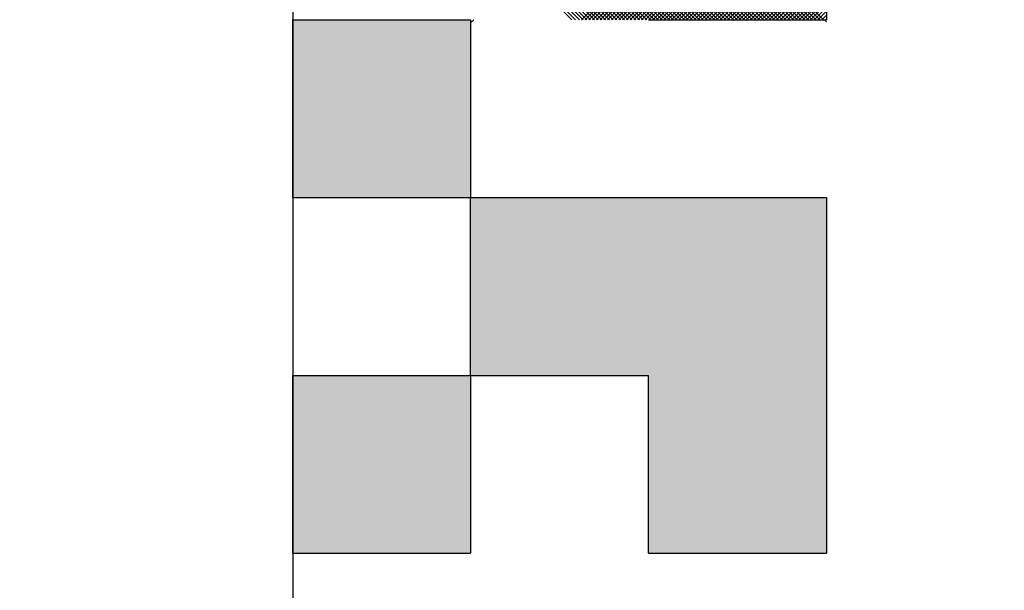
# Model space of a CAD drawing. Units: millimetres. Extents: x 69 to 994, y -180 to 962.
# Drawn here: x 437 to 440, y 623 to 624 of the extents above; entities that cross this region are included whole.
import ezdxf

# ---------------------------------------------------------------- set-up
doc = ezdxf.new("R2010")
doc.units = ezdxf.units.MM
doc.header["$LTSCALE"] = 0.818504
doc.layers.add('NoLayerName_001', color=7, linetype='Continuous')
doc.layers.add('NoLayerName_007', color=7, linetype='Continuous')
doc.styles.get("Standard").update_dxf_attribs({"font": 'txt', "bigfont": 'extfont2'})
doc.dimstyles.get("Standard").update_dxf_attribs({"dimtxt": 2.5, "dimasz": 2.5, "dimexe": 1.25, "dimexo": 0.625, "dimtad": 1, "dimzin": 0, "dimdsep": 46, "dimtxsty": 'Standard', "dimcen": 2.5, "dimadec": 0, "dimazin": 0, "dimtfac": 0.75, "dimtmove": 0, "dimatfit": 3, "dimfxl": 1, "dimarcsym": 0})

# ---------------------------------------------------------------- blocks, each defined once
blk = doc.blocks.new('*X10')
at = {"layer": 'NoLayerName_001', "color": 7, "linetype": 'Continuous', "lineweight": 25}
for p, q in [((0.6489, 0), (1.2, 0.5511)), ((0.6574, 0), (1.2, 0.5426)), ((0.6658, 0), (1.2, 0.5342)), ((0.6743, 0), (1.2, 0.5257)), ((0.6827, 0), (1.2, 0.5173)), ((0.6912, 0), (1.2, 0.5088)), ((0.6996, 0), (1.2, 0.5004)), ((0.7081, 0), (1.2, 0.4919)), ((0.7165, 0), (1.2, 0.4835)), ((0.725, 0), (1.2, 0.475)), ((0.7334, 0), (1.2, 0.4666)), ((0.7418, 0), (1.2, 0.4582)), ((0.7503, 0), (1.2, 0.4497)), ((0.7587, 0), (1.2, 0.4413)), ((0.7672, 0), (1.2, 0.4328)), ((0.7756, 0), (1.2, 0.4244)), ((0.8049, 0), (0.4049, 0.4)), ((0.8134, 0), (0.4134, 0.4)), ((0.8218, 0), (0.4218, 0.4)), ((0.8303, 0), (0.4303, 0.4)), ((0.8387, 0), (0.4387, 0.4)), ((0.8471, 0), (0.4471, 0.4)), ((0.8556, 0), (0.4556, 0.4)), ((0.864, 0), (0.464, 0.4)), ((0.8725, 0), (0.4725, 0.4)), ((0.8809, 0), (0.4809, 0.4)), ((0.8894, 0), (0.4894, 0.4)), ((0.8978, 0), (0.4978, 0.4)), ((0.9063, 0), (0.5063, 0.4)), ((0.9147, 0), (0.5147, 0.4)), ((0.9232, 0), (0.5232, 0.4)), ((0.9316, 0), (0.5316, 0.4)), ((0.9401, 0), (0.5401, 0.4)), ((0.9485, 0), (0.5485, 0.4)), ((0.9569, 0), (0.5569, 0.4)), ((0.9654, 0), (0.5654, 0.4)), ((0.9738, 0), (0.5738, 0.4)), ((0.9823, 0), (0.5823, 0.4)), ((0.9907, 0), (0.5907, 0.4)), ((0.9992, 0), (0.5992, 0.4)), ((1.0076, 0), (0.6076, 0.4)), ((1.0161, 0), (0.6161, 0.4)), ((1.0245, 0), (0.6245, 0.4)), ((1.033, 0), (0.633, 0.4)), ((1.0414, 0), (0.6414, 0.4)), ((1.0498, 0), (0.6498, 0.4)), ((1.0583, 0), (0.6583, 0.4)), ((1.0667, 0), (0.6667, 0.4)), ((1.0752, 0), (0.6752, 0.4)), ((1.0836, 0), (0.6836, 0.4)), ((1.0921, 0), (0.6921, 0.4)), ((1.1005, 0), (0.7005, 0.4)), ((1.109, 0), (0.709, 0.4)), ((1.1174, 0), (0.7174, 0.4)), ((1.1259, 0), (0.7259, 0.4)), ((1.1343, 0), (0.7343, 0.4)), ((1.1427, 0), (0.7427, 0.4)), ((1.1512, 0), (0.7512, 0.4)), ((1.1596, 0), (0.7596, 0.4)), ((1.1681, 0), (0.7681, 0.4)), ((1.1765, 0), (0.7765, 0.4)), ((0.7841, 0), (1.2, 0.4159)), ((1.185, 0), (0.785, 0.4)), ((0.7925, 0), (1.2, 0.4075)), ((1.1934, 0), (0.7934, 0.4)), ((0.801, 0), (1.2, 0.399)), ((0.7965, 0), (0.4, 0.3964)), ((0.788, 0), (0.4, 0.388)), ((0.7796, 0), (0.4, 0.3796)), ((0.8094, 0), (1.2, 0.3906)), ((0.8179, 0), (1.2, 0.3821)), ((0.7711, 0), (0.4, 0.3711)), ((0.7627, 0), (0.4, 0.3627)), ((0.8263, 0), (1.2, 0.3737)), ((0.8348, 0), (1.2, 0.3653)), ((0.8432, 0), (1.2, 0.3568)), ((0.7542, 0), (0.4, 0.3542)), ((0.7458, 0), (0.4, 0.3458)), ((0.7374, 0), (0.4, 0.3373)), ((0.8516, 0), (1.2, 0.3484)), ((0.8601, 0), (1.2, 0.3399)), ((0.7289, 0), (0.4, 0.3289)), ((0.7205, 0), (0.4, 0.3204)), ((0.712, 0), (0.4, 0.312)), ((0.8685, 0), (1.2, 0.3315)), ((0.877, 0), (1.2, 0.323)), ((0.8854, 0), (1.2, 0.3146)), ((0.7036, 0), (0.4, 0.3035)), ((0.6951, 0), (0.4, 0.2951)), ((0.8939, 0), (1.2, 0.3061)), ((0.9023, 0), (1.2, 0.2977)), ((0.9108, 0), (1.2, 0.2892)), ((0.6867, 0), (0.4, 0.2867)), ((0.6782, 0), (0.4, 0.2782)), ((0.6698, 0), (0.4, 0.2698)), ((0.9192, 0), (1.2, 0.2808)), ((0.9277, 0), (1.2, 0.2723)), ((0.6613, 0), (0.4, 0.2613)), ((0.6529, 0), (0.4, 0.2529)), ((0.6445, 0), (0.4, 0.2444)), ((0.9361, 0), (1.2, 0.2639)), ((0.9445, 0), (1.2, 0.2555)), ((0.953, 0), (1.2, 0.247)), ((0.636, 0), (0.4, 0.236)), ((0.6276, 0), (0.4, 0.2275)), ((0.9614, 0), (1.2, 0.2386)), ((0.9699, 0), (1.2, 0.2301)), ((0.9783, 0), (1.2, 0.2217)), ((0.9868, 0), (1.2, 0.2132)), ((0.9952, 0), (1.2, 0.2048)), ((1.0037, 0), (1.2, 0.1963)), ((1.0121, 0), (1.2, 0.1879)), ((1.0206, 0), (1.2, 0.1794)), ((1.029, 0), (1.2, 0.171)), ((1.0374, 0), (1.2, 0.1626)), ((1.0459, 0), (1.2, 0.1541)), ((1.0543, 0), (1.2, 0.1457)), ((1.0628, 0), (1.2, 0.1372)), ((1.0712, 0), (1.2, 0.1288)), ((1.0797, 0), (1.2, 0.1203)), ((1.0881, 0), (1.2, 0.1119)), ((1.0966, 0), (1.2, 0.1034)), ((1.105, 0), (1.2, 0.095)), ((1.1135, 0), (1.2, 0.0865)), ((1.1219, 0), (1.2, 0.0781)), ((1.1304, 0), (1.2, 0.0697)), ((1.1388, 0), (1.2, 0.0612)), ((1.1472, 0), (1.2, 0.0528)), ((1.1557, 0), (1.2, 0.0443)), ((1.1641, 0), (1.2, 0.0359)), ((1.1726, 0), (1.2, 0.0274)), ((1.181, 0), (1.2, 0.019)), ((1.1895, 0), (1.2, 0.0105)), ((1.1979, 0), (1.2, 0.0021))]:
    blk.add_line(p, q, dxfattribs=at)
blk = doc.blocks.new('_OPEN30')
at = {"color": 0, "linetype": 'ByBlock', "lineweight": -2}
for p, q in [((-1, 0.267949), (0, 0)), ((0, 0), (-1, -0.267949)), ((0, 0), (-1, 0))]:
    blk.add_line(p, q, dxfattribs=at)
blk = doc.blocks.new('*D27')
at = {"layer": 'Defpoints', "color": 0}
for p in [(435.0264, 892.6891), (755.7309, 892.6891), (455.5264, 489.6891)]:
    blk.add_point(p, dxfattribs=at)
at = {"layer": 'NoLayerName_001', "color": 0, "linetype": 'Continuous', "lineweight": 25}
for p, q in [((435.0264, 892.6891), (756.9809, 892.6891)), ((755.7309, 494.9391), (755.7309, 887.4391)), ((455.5264, 489.6891), (756.9809, 489.6891))]:
    blk.add_line(p, q, dxfattribs=at)
at = {"layer": 'NoLayerName_001', "color": 0, "lineweight": 25, "xscale": 5.25, "yscale": 5.25, "zscale": 5.25}
for p, rotation in [((755.7309, 892.6891), 90), ((755.7309, 489.6891), 270)]:
    blk.add_blockref('_OPEN30', p, dxfattribs=dict(at, rotation=rotation))
at = {"layer": 'NoLayerName_001', "color": 0, "lineweight": 25, "insert": (744.2309, 691.1891), "char_height": 10.5, "attachment_point": 5, "rotation": 90}
blk.add_mtext('(403)', dxfattribs=at)

msp = doc.modelspace()

# ---------------------------------------------------------------- hatches: boundary and pattern name
at = {"layer": 'NoLayerName_001', "linetype": 'Continuous', "lineweight": 25}
h = msp.add_hatch(color=7, dxfattribs=at)
h.dxf.hatch_style = 1
h.paths.add_polyline_path([(438.4264, 624.3891), (438.4264, 623.9891), (438.0264, 623.9891), (438.0264, 624.3891)])
h = msp.add_hatch(color=7, dxfattribs=at)
h.dxf.hatch_style = 1
h.paths.add_polyline_path([(439.2264, 623.9891), (439.2264, 623.5891), (439.2264, 623.1892), (438.8264, 623.1892), (438.8264, 623.5891), (438.4264, 623.5891), (438.4264, 623.9891), (438.8264, 623.9891)])
h = msp.add_hatch(color=7, dxfattribs=at)
h.dxf.hatch_style = 1
h.paths.add_polyline_path([(438.4264, 623.5891), (438.4264, 623.1892), (438.0264, 623.1892), (438.0264, 623.5891)])

# ---------------------------------------------------------------- linework, layer by layer
at = {"layer": 'NoLayerName_001', "color": 7, "linetype": 'Continuous', "lineweight": 25}
for q in [(438.0264, 619.9892), (438.0264, 619.9892), (438.0264, 619.9891)]:
    msp.add_line((438.0264, 629.9891), q, dxfattribs=at)
at = {"layer": 'NoLayerName_001', "color": 250, "linetype": 'Continuous', "lineweight": 25}
msp.add_line((438.4264, 624.3823), (438.4333, 624.3891), dxfattribs=at)
at = {"layer": 'NoLayerName_001', "color": 8, "linetype": 'Continuous', "lineweight": 50}
msp.add_arc((435.0264, 685.1891), 79.4928, 278.829296, 261.170704, dxfattribs=at)
at = {"layer": 'NoLayerName_007', "color": 7, "linetype": 'Continuous', "lineweight": 25}
for p, q in [((439.2264, 624.7891), (439.2264, 624.3891)), ((439.2264, 624.7891), (439.2264, 624.3891)), ((439.2264, 624.7891), (439.2264, 624.3891)), ((438.0264, 623.9891), (438.0264, 624.3891)), ((438.0264, 623.9891), (438.0264, 624.3891)), ((438.0264, 623.9891), (438.0264, 624.3891)), ((438.0264, 624.3891), (438.4264, 624.3891)), ((438.0264, 624.3891), (438.4264, 624.3891)), ((438.0264, 624.3891), (438.4264, 624.3891)), ((438.0264, 624.3891), (438.4264, 624.3891)), ((438.4264, 624.3891), (438.4264, 623.9891)), ((438.4264, 624.3891), (438.4264, 623.9891)), ((438.4264, 624.3891), (438.4264, 623.9891)), ((438.8264, 624.3891), (439.2264, 624.3891)), ((438.8264, 624.3891), (439.2264, 624.3891)), ((438.8264, 624.3891), (439.2264, 624.3891)), ((438.8264, 624.3891), (439.2264, 624.3891)), ((438.8264, 624.3891), (439.2264, 624.3891)), ((438.8264, 624.3891), (439.2264, 624.3891)), ((438.8264, 624.3891), (439.2264, 624.3891)), ((438.0264, 623.9891), (438.4264, 623.9891)), ((438.0264, 623.9891), (438.4264, 623.9891)), ((438.0264, 623.9891), (438.4264, 623.9891)), ((438.0264, 623.9891), (438.4264, 623.9891)), ((438.0264, 623.9891), (438.4264, 623.9891)), ((438.0264, 623.9891), (438.4264, 623.9891)), ((438.0264, 623.9891), (438.4264, 623.9891)), ((438.0264, 623.9891), (438.4264, 623.9891)), ((438.0264, 623.9891), (438.4264, 623.9891)), ((438.0264, 623.9891), (438.4264, 623.9891)), ((438.4264, 623.9891), (438.8264, 623.9891)), ((438.4264, 623.9891), (438.8264, 623.9891)), ((438.4264, 623.9891), (438.8264, 623.9891)), ((438.4264, 623.9891), (438.8264, 623.9891)), ((438.4264, 623.9891), (438.8264, 623.9891)), ((438.4264, 623.9891), (438.8264, 623.9891)), ((438.4264, 623.9891), (438.8264, 623.9891)), ((438.4264, 623.9891), (438.8264, 623.9891)), ((438.4264, 623.9891), (438.8264, 623.9891)), ((438.4264, 623.9891), (438.8264, 623.9891)), ((438.4264, 623.5891), (438.4264, 623.9891)), ((438.4264, 623.5891), (438.4264, 623.9891)), ((438.4264, 623.5891), (438.4264, 623.9891)), ((438.8264, 623.9891), (439.2264, 623.9891)), ((438.8264, 623.9891), (439.2264, 623.9891)), ((438.8264, 623.9891), (439.2264, 623.9891)), ((438.8264, 623.9891), (439.2264, 623.9891)), ((438.8264, 623.9891), (439.2264, 623.9891)), ((438.8264, 623.9891), (439.2264, 623.9891)), ((438.8264, 623.9891), (439.2264, 623.9891)), ((438.8264, 623.9891), (439.2264, 623.9891)), ((438.8264, 623.9891), (439.2264, 623.9891)), ((438.8264, 623.9891), (439.2264, 623.9891)), ((439.2264, 623.9891), (439.2264, 623.5891)), ((439.2264, 623.9891), (439.2264, 623.5891)), ((439.2264, 623.9891), (439.2264, 623.5891)), ((438.0264, 623.1892), (438.0264, 623.5891)), ((438.0264, 623.1892), (438.0264, 623.5891)), ((438.0264, 623.1892), (438.0264, 623.5891)), ((438.0264, 623.5891), (438.4264, 623.5891)), ((438.0264, 623.5891), (438.4264, 623.5891)), ((438.0264, 623.5891), (438.4264, 623.5891)), ((438.0264, 623.5891), (438.4264, 623.5891)), ((438.0264, 623.5891), (438.4264, 623.5891)), ((438.0264, 623.5891), (438.4264, 623.5891)), ((438.0264, 623.5891), (438.4264, 623.5891)), ((438.0264, 623.5891), (438.4264, 623.5891)), ((438.0264, 623.5891), (438.4264, 623.5891)), ((438.0264, 623.5891), (438.4264, 623.5891)), ((438.4264, 623.5891), (438.8264, 623.5891)), ((438.4264, 623.5891), (438.8264, 623.5891)), ((438.4264, 623.5891), (438.8264, 623.5891)), ((438.4264, 623.5891), (438.8264, 623.5891)), ((438.4264, 623.5891), (438.8264, 623.5891)), ((438.4264, 623.5891), (438.8264, 623.5891)), ((438.4264, 623.5891), (438.8264, 623.5891)), ((438.4264, 623.5891), (438.8264, 623.5891)), ((438.4264, 623.5891), (438.8264, 623.5891)), ((438.4264, 623.5891), (438.8264, 623.5891)), ((438.4264, 623.5891), (438.4264, 623.1892)), ((438.4264, 623.5891), (438.4264, 623.1892)), ((438.4264, 623.5891), (438.4264, 623.1892)), ((438.8264, 623.1892), (438.8264, 623.5891)), ((438.8264, 623.1892), (438.8264, 623.5891)), ((438.8264, 623.1892), (438.8264, 623.5891)), ((439.2264, 623.5891), (439.2264, 623.1892)), ((439.2264, 623.5891), (439.2264, 623.1892)), ((439.2264, 623.5891), (439.2264, 623.1892)), ((438.0264, 623.1892), (438.4264, 623.1892)), ((438.0264, 623.1892), (438.4264, 623.1892)), ((438.0264, 623.1892), (438.4264, 623.1892)), ((438.0264, 623.1892), (438.4264, 623.1892)), ((438.0264, 623.1892), (438.4264, 623.1892)), ((438.0264, 623.1892), (438.4264, 623.1892)), ((438.0264, 623.1892), (438.4264, 623.1892)), ((438.0264, 623.1892), (438.4264, 623.1892)), ((438.0264, 623.1892), (438.4264, 623.1892)), ((438.0264, 623.1892), (438.4264, 623.1892)), ((438.8264, 623.1892), (439.2264, 623.1892)), ((438.8264, 623.1892), (439.2264, 623.1892)), ((438.8264, 623.1892), (439.2264, 623.1892)), ((438.8264, 623.1892), (439.2264, 623.1892)), ((438.8264, 623.1892), (439.2264, 623.1892)), ((438.8264, 623.1892), (439.2264, 623.1892)), ((438.8264, 623.1892), (439.2264, 623.1892)), ((438.8264, 623.1892), (439.2264, 623.1892)), ((438.8264, 623.1892), (439.2264, 623.1892)), ((438.8264, 623.1892), (439.2264, 623.1892))]:
    msp.add_line(p, q, dxfattribs=at)
at = {"layer": 'NoLayerName_007', "color": 250, "linetype": 'Continuous', "lineweight": 25}
msp.add_line((439.2264, 624.3845), (439.2218, 624.3891), dxfattribs=at)

# ---------------------------------------------------------------- block references
at = {"color": 7, "linetype": 'Continuous', "lineweight": 25}
msp.add_blockref('*X10', (438.0264, 624.3892), dxfattribs=at)

# ---------------------------------------------------------------- dimensions: what is measured, and where the dimension line sits
at = {"layer": 'NoLayerName_001', "color": 7, "linetype": 'Continuous', "lineweight": 25}
dim = msp.add_linear_dim(base=(755.7309, 892.6891), p1=(455.5264, 489.6891), p2=(435.0264, 892.6891), angle=90, dimstyle='Standard', override={"dimtxt": 10.5, "dimasz": 5.25, "dimexo": 0, "dimgap": 3.5, "dimdec": 1, "dimzin": 8, "dimpost": '(<>)', "dimblk": 'OPEN30', "dimclrd": 0, "dimclre": 0, "dimclrt": 0, "dimtp": 0, "dimtm": 0, "dimlwd": 25, "dimlwe": 25}, dxfattribs=at)
dim.commit()
dim.dimension.update_dxf_attribs({"geometry": '*D27', "text_midpoint": (755.7309, 691.1891), "dimtype": 160})

doc.saveas('drawing.dxf')
